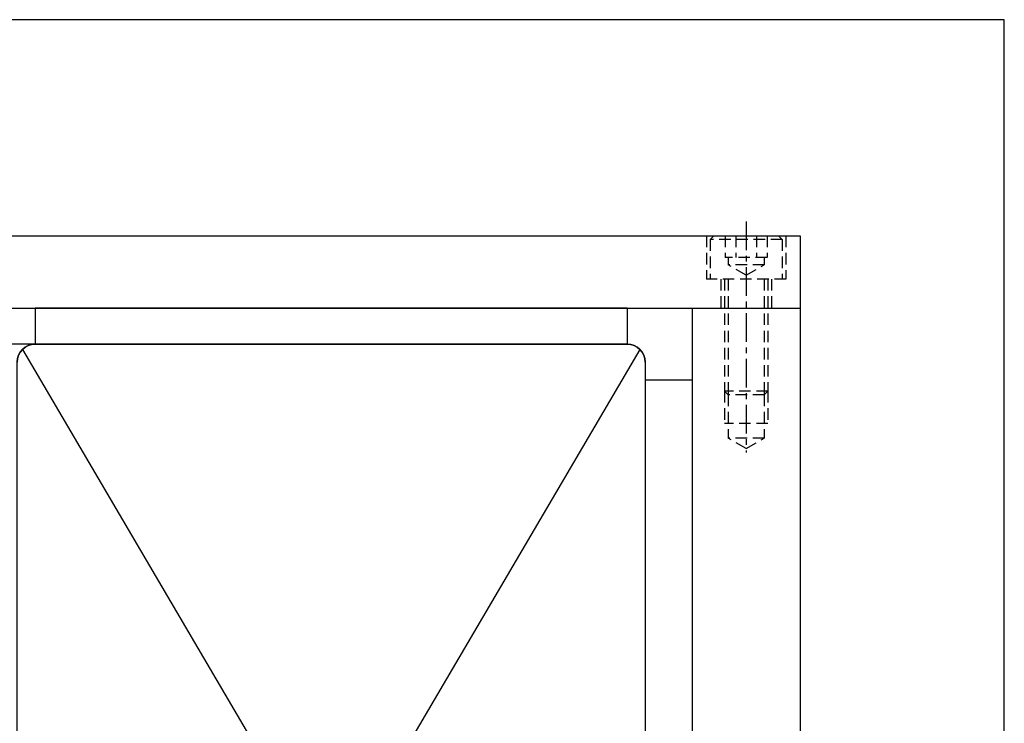
# Model space of a CAD drawing. Units: millimetres. Extents: x -23737 to 74576, y -43327 to -1615.
# Drawn here: x 56232 to 56777, y -29759 to -29369 of the extents above; entities that cross this region are included whole.
import ezdxf

# ---------------------------------------------------------------- set-up
doc = ezdxf.new("R2010")
doc.units = ezdxf.units.MM
doc.header["$LTSCALE"] = 0.5
doc.linetypes.add('CENTER', pattern=[50.8, 31.75, -6.35, 6.35, -6.35])
doc.linetypes.add('DASHED', pattern=[19.05, 12.7, -6.35])
for name, color, linetype in [('BRACKET 01', 3, 'Continuous'), ('CENTER-BRACKET 01', 3, 'CENTER'), ('COIL', 4, 'Continuous'), ('DIM', 7, 'Continuous'), ('HIDDEN-BRACKET 01', 3, 'DASHED'), ('SHIM', 2, 'Continuous')]:
    doc.layers.add(name, color=color, linetype=linetype)

msp = doc.modelspace()

# ---------------------------------------------------------------- linework, layer by layer
at = {"layer": 'BRACKET 01', "color": 3}
for p, q in [((56144.37824, -29488.93089), (56664.37824, -29488.93089)), ((56144.37824, -29488.93089), (56664.37824, -29488.93089)), ((56144.37824, -29488.93089), (56664.37824, -29488.93089)), ((56144.37824, -29488.93089), (56664.37824, -29488.93089)), ((56144.37824, -29488.93089), (56664.37824, -29488.93089)), ((56144.37824, -29488.93089), (56664.37824, -29488.93089)), ((56144.37824, -29488.93089), (56664.37824, -29488.93089)), ((56664.37824, -29488.93089), (56664.37824, -30136.93089)), ((56664.37824, -29488.93089), (56664.37824, -30136.93089)), ((56664.37824, -29488.93089), (56664.37824, -30136.93089)), ((56664.37824, -29488.93089), (56664.37824, -30136.93089)), ((56664.37824, -29488.93089), (56664.37824, -30136.93089)), ((56664.37824, -29488.93089), (56664.37824, -30136.93089)), ((56664.37824, -29488.93089), (56664.37824, -30136.93089)), ((56144.37824, -29528.93089), (56664.37824, -29528.93089)), ((56144.37824, -29528.93089), (56664.37824, -29528.93089)), ((56144.37824, -29528.93089), (56664.37824, -29528.93089)), ((56144.37824, -29528.93089), (56664.37824, -29528.93089)), ((56144.37824, -29528.93089), (56664.37824, -29528.93089)), ((56144.37824, -29528.93089), (56664.37824, -29528.93089)), ((56144.37824, -29528.93089), (56664.37824, -29528.93089)), ((56604.37824, -29528.93089), (56604.37824, -30156.93089)), ((56604.37824, -29528.93089), (56604.37824, -30156.93089)), ((56604.37824, -29528.93089), (56604.37824, -30156.93089)), ((56604.37824, -29528.93089), (56604.37824, -30156.93089)), ((56604.37824, -29528.93089), (56604.37824, -30156.93089)), ((56604.37824, -29528.93089), (56604.37824, -30156.93089)), ((56604.37824, -29528.93089), (56604.37824, -30156.93089))]:
    msp.add_line(p, q, dxfattribs=at)
at = {"layer": 'BRACKET 01'}
for p, q in [((56144.37824, -29488.93089), (56664.37824, -29488.93089)), ((56664.37824, -29488.93089), (56664.37824, -30136.93089)), ((56144.37824, -29528.93089), (56664.37824, -29528.93089)), ((56604.37824, -29528.93089), (56604.37824, -30156.93089))]:
    msp.add_line(p, q, dxfattribs=at)
at = {"layer": 'CENTER-BRACKET 01', "color": 3}
msp.add_line((56634.37824, -29480.93089), (56634.37824, -29608.93089), dxfattribs=at)
msp.add_line((56634.37824, -29480.93089), (56634.37824, -29608.93089), dxfattribs=at)
msp.add_line((56634.37824, -29480.93089), (56634.37824, -29608.93089), dxfattribs=at)
msp.add_line((56634.37824, -29480.93089), (56634.37824, -29608.93089), dxfattribs=at)
msp.add_line((56634.37824, -29480.93089), (56634.37824, -29608.93089), dxfattribs=at)
msp.add_line((56634.37824, -29480.93089), (56634.37824, -29608.93089), dxfattribs=at)
msp.add_line((56634.37824, -29480.93089), (56634.37824, -29608.93089), dxfattribs=at)
at = {"layer": 'CENTER-BRACKET 01'}
msp.add_line((56634.37824, -29480.93089), (56634.37824, -29608.93089), dxfattribs=at)
at = {"layer": 'COIL', "color": 4}
for p, q in [((56240.37824, -29548.93089), (54128.37824, -29548.93089)), ((56240.37824, -29548.93089), (54128.37824, -29548.93089)), ((56240.37824, -29548.93089), (54128.37824, -29548.93089)), ((56240.37824, -29548.93089), (54128.37824, -29548.93089)), ((56240.37824, -29548.93089), (54128.37824, -29548.93089)), ((56240.37824, -29548.93089), (54128.37824, -29548.93089)), ((56240.37824, -29548.93089), (54128.37824, -29548.93089)), ((56240.37824, -29548.93089), (56568.37824, -29548.93089)), ((56240.37824, -29548.93089), (56568.37824, -29548.93089)), ((56240.37824, -29548.93089), (56568.37824, -29548.93089)), ((56240.37824, -29548.93089), (56568.37824, -29548.93089)), ((56240.37824, -29548.93089), (56568.37824, -29548.93089)), ((56240.37824, -29548.93089), (56568.37824, -29548.93089)), ((56240.37824, -29548.93089), (56568.37824, -29548.93089)), ((56578.37824, -29558.93089), (56578.37824, -30126.93089)), ((56578.37824, -29558.93089), (56578.37824, -30126.93089)), ((56578.37824, -29558.93089), (56578.37824, -30126.93089)), ((56578.37824, -29558.93089), (56578.37824, -30126.93089)), ((56578.37824, -29558.93089), (56578.37824, -30126.93089)), ((56578.37824, -29558.93089), (56578.37824, -30126.93089)), ((56578.37824, -29558.93089), (56578.37824, -30126.93089))]:
    msp.add_line(p, q, dxfattribs=at)
at = {"layer": 'COIL'}
msp.add_line((56240.37824, -29548.93089), (54128.37824, -29548.93089), dxfattribs=at)
msp.add_lwpolyline([(56568.37824, -30136.93089), (56240.37824, -30136.93089, -0.414213562), (56230.37824, -30126.93089), (56230.37824, -29558.93089, -0.414213562), (56240.37824, -29548.93089), (56568.37824, -29548.93089, -0.414213562), (56578.37824, -29558.93089), (56578.37824, -30126.93089, -0.414213562)], format="xyb", close=True, dxfattribs=at)
at = {"layer": 'COIL', "color": 4}
for centre, start, end in [((56240.37824, -29558.93089), 90, 180), ((56240.37824, -29558.93089), 90, 180), ((56240.37824, -29558.93089), 90, 180), ((56240.37824, -29558.93089), 90, 180), ((56240.37824, -29558.93089), 90, 180), ((56240.37824, -29558.93089), 90, 180), ((56240.37824, -29558.93089), 90, 180), ((56568.37824, -29558.93089), 0, 90), ((56568.37824, -29558.93089), 0, 90), ((56568.37824, -29558.93089), 0, 90), ((56568.37824, -29558.93089), 0, 90), ((56568.37824, -29558.93089), 0, 90), ((56568.37824, -29558.93089), 0, 90), ((56568.37824, -29558.93089), 0, 90)]:
    msp.add_arc(centre, 10, start, end, dxfattribs=at)
at = {"layer": 'DIM', "color": 7}
for p, q in [((56233.30718, -29551.85982), (56575.44931, -30134.00196)), ((56575.44931, -29551.85982), (56233.30718, -30134.00196)), ((56575.44931, -29551.85982), (56233.30718, -30134.00196)), ((56233.30718, -29551.85982), (56575.44931, -30134.00196)), ((56233.30718, -29551.85982), (56575.44931, -30134.00196)), ((56575.44931, -29551.85982), (56233.30718, -30134.00196)), ((56575.44931, -29551.85982), (56233.30718, -30134.00196)), ((56233.30718, -29551.85982), (56575.44931, -30134.00196)), ((56233.30718, -29551.85982), (56575.44931, -30134.00196)), ((56575.44931, -29551.85982), (56233.30718, -30134.00196)), ((56575.44931, -29551.85982), (56233.30718, -30134.00196)), ((56233.30718, -29551.85982), (56575.44931, -30134.00196)), ((56233.30718, -29551.85982), (56575.44931, -30134.00196)), ((56575.44931, -29551.85982), (56233.30718, -30134.00196))]:
    msp.add_line(p, q, dxfattribs=at)
at = {"layer": 'DIM'}
for p, q in [((56575.44931, -29551.85982), (56233.30718, -30134.00196)), ((56233.30718, -29551.85982), (56575.44931, -30134.00196))]:
    msp.add_line(p, q, dxfattribs=at)
msp.add_lwpolyline([(53616.04257, -31333.61629), (56777.41066, -31333.61629), (56777.41066, -29369.25489), (53616.04257, -29369.25489)], close=True, dxfattribs=at)
at = {"layer": 'HIDDEN-BRACKET 01', "color": 3}
for p, q in [((56612.37824, -29488.93089), (56612.37824, -29512.93089)), ((56612.37824, -29488.93089), (56612.37824, -29512.93089)), ((56612.37824, -29488.93089), (56612.37824, -29512.93089)), ((56612.37824, -29488.93089), (56612.37824, -29512.93089)), ((56612.37824, -29488.93089), (56612.37824, -29512.93089)), ((56612.37824, -29488.93089), (56612.37824, -29512.93089)), ((56612.37824, -29488.93089), (56612.37824, -29512.93089)), ((56614.37824, -29490.93089), (56616.37824, -29488.93089)), ((56614.37824, -29490.93089), (56616.37824, -29488.93089)), ((56614.37824, -29490.93089), (56616.37824, -29488.93089)), ((56614.37824, -29490.93089), (56616.37824, -29488.93089)), ((56614.37824, -29490.93089), (56616.37824, -29488.93089)), ((56614.37824, -29490.93089), (56616.37824, -29488.93089)), ((56614.37824, -29490.93089), (56616.37824, -29488.93089)), ((56654.37824, -29490.93089), (56614.37824, -29490.93089)), ((56614.37824, -29490.93089), (56614.37824, -29512.93089)), ((56614.37824, -29490.93089), (56614.37824, -29512.93089)), ((56654.37824, -29490.93089), (56614.37824, -29490.93089)), ((56654.37824, -29490.93089), (56614.37824, -29490.93089)), ((56614.37824, -29490.93089), (56614.37824, -29512.93089)), ((56614.37824, -29490.93089), (56614.37824, -29512.93089)), ((56654.37824, -29490.93089), (56614.37824, -29490.93089)), ((56654.37824, -29490.93089), (56614.37824, -29490.93089)), ((56614.37824, -29490.93089), (56614.37824, -29512.93089)), ((56614.37824, -29490.93089), (56614.37824, -29512.93089)), ((56654.37824, -29490.93089), (56614.37824, -29490.93089)), ((56654.37824, -29490.93089), (56614.37824, -29490.93089)), ((56614.37824, -29490.93089), (56614.37824, -29512.93089)), ((56622.83124, -29488.93089), (56622.83124, -29500.93089)), ((56622.83124, -29488.93089), (56622.83124, -29500.93089)), ((56622.83124, -29488.93089), (56622.83124, -29500.93089)), ((56622.83124, -29488.93089), (56622.83124, -29500.93089)), ((56622.83124, -29488.93089), (56622.83124, -29500.93089)), ((56622.83124, -29488.93089), (56622.83124, -29500.93089)), ((56622.83124, -29488.93089), (56622.83124, -29500.93089)), ((56628.60474, -29488.93089), (56628.60474, -29500.93089)), ((56628.60474, -29488.93089), (56628.60474, -29500.93089)), ((56628.60474, -29488.93089), (56628.60474, -29500.93089)), ((56628.60474, -29488.93089), (56628.60474, -29500.93089)), ((56628.60474, -29488.93089), (56628.60474, -29500.93089)), ((56628.60474, -29488.93089), (56628.60474, -29500.93089)), ((56628.60474, -29488.93089), (56628.60474, -29500.93089)), ((56640.15175, -29488.93089), (56640.15175, -29500.93089)), ((56640.15175, -29488.93089), (56640.15175, -29500.93089)), ((56640.15175, -29488.93089), (56640.15175, -29500.93089)), ((56640.15175, -29488.93089), (56640.15175, -29500.93089)), ((56640.15175, -29488.93089), (56640.15175, -29500.93089)), ((56640.15175, -29488.93089), (56640.15175, -29500.93089)), ((56640.15175, -29488.93089), (56640.15175, -29500.93089)), ((56645.92525, -29488.93089), (56645.92525, -29500.93089)), ((56645.92525, -29488.93089), (56645.92525, -29500.93089)), ((56645.92525, -29488.93089), (56645.92525, -29500.93089)), ((56645.92525, -29488.93089), (56645.92525, -29500.93089)), ((56645.92525, -29488.93089), (56645.92525, -29500.93089)), ((56645.92525, -29488.93089), (56645.92525, -29500.93089)), ((56645.92525, -29488.93089), (56645.92525, -29500.93089)), ((56654.37824, -29490.93089), (56652.37824, -29488.93089)), ((56654.37824, -29490.93089), (56652.37824, -29488.93089)), ((56654.37824, -29490.93089), (56652.37824, -29488.93089)), ((56654.37824, -29490.93089), (56652.37824, -29488.93089)), ((56654.37824, -29490.93089), (56652.37824, -29488.93089)), ((56654.37824, -29490.93089), (56652.37824, -29488.93089)), ((56654.37824, -29490.93089), (56652.37824, -29488.93089)), ((56654.37824, -29490.93089), (56654.37824, -29512.93089)), ((56654.37824, -29490.93089), (56654.37824, -29512.93089)), ((56654.37824, -29490.93089), (56654.37824, -29512.93089)), ((56654.37824, -29490.93089), (56654.37824, -29512.93089)), ((56654.37824, -29490.93089), (56654.37824, -29512.93089)), ((56654.37824, -29490.93089), (56654.37824, -29512.93089)), ((56654.37824, -29490.93089), (56654.37824, -29512.93089)), ((56656.37824, -29488.93089), (56656.37824, -29512.93089)), ((56656.37824, -29488.93089), (56656.37824, -29512.93089)), ((56656.37824, -29488.93089), (56656.37824, -29512.93089)), ((56656.37824, -29488.93089), (56656.37824, -29512.93089)), ((56656.37824, -29488.93089), (56656.37824, -29512.93089)), ((56656.37824, -29488.93089), (56656.37824, -29512.93089)), ((56656.37824, -29488.93089), (56656.37824, -29512.93089)), ((56645.92525, -29500.93089), (56622.83124, -29500.93089)), ((56645.92525, -29500.93089), (56622.83124, -29500.93089)), ((56645.92525, -29500.93089), (56622.83124, -29500.93089)), ((56645.92525, -29500.93089), (56622.83124, -29500.93089)), ((56645.92525, -29500.93089), (56622.83124, -29500.93089)), ((56645.92525, -29500.93089), (56622.83124, -29500.93089)), ((56645.92525, -29500.93089), (56622.83124, -29500.93089)), ((56624.37824, -29500.93089), (56624.37824, -29504.93089)), ((56624.37824, -29500.93089), (56624.37824, -29504.93089)), ((56624.37824, -29500.93089), (56624.37824, -29504.93089)), ((56624.37824, -29500.93089), (56624.37824, -29504.93089)), ((56624.37824, -29500.93089), (56624.37824, -29504.93089)), ((56624.37824, -29500.93089), (56624.37824, -29504.93089)), ((56624.37824, -29500.93089), (56624.37824, -29504.93089)), ((56644.37824, -29500.93089), (56644.37824, -29504.93089)), ((56644.37824, -29500.93089), (56644.37824, -29504.93089)), ((56644.37824, -29500.93089), (56644.37824, -29504.93089)), ((56644.37824, -29500.93089), (56644.37824, -29504.93089)), ((56644.37824, -29500.93089), (56644.37824, -29504.93089)), ((56644.37824, -29500.93089), (56644.37824, -29504.93089)), ((56644.37824, -29500.93089), (56644.37824, -29504.93089)), ((56644.37824, -29504.93089), (56624.37824, -29504.93089)), ((56634.37824, -29510.70439), (56624.37824, -29504.93089)), ((56634.37824, -29510.70439), (56624.37824, -29504.93089)), ((56644.37824, -29504.93089), (56624.37824, -29504.93089)), ((56644.37824, -29504.93089), (56624.37824, -29504.93089)), ((56634.37824, -29510.70439), (56624.37824, -29504.93089)), ((56634.37824, -29510.70439), (56624.37824, -29504.93089)), ((56644.37824, -29504.93089), (56624.37824, -29504.93089)), ((56644.37824, -29504.93089), (56624.37824, -29504.93089)), ((56634.37824, -29510.70439), (56624.37824, -29504.93089)), ((56634.37824, -29510.70439), (56624.37824, -29504.93089)), ((56644.37824, -29504.93089), (56624.37824, -29504.93089)), ((56644.37824, -29504.93089), (56624.37824, -29504.93089)), ((56634.37824, -29510.70439), (56624.37824, -29504.93089)), ((56634.37824, -29510.70439), (56644.37824, -29504.93089)), ((56634.37824, -29510.70439), (56644.37824, -29504.93089)), ((56634.37824, -29510.70439), (56644.37824, -29504.93089)), ((56634.37824, -29510.70439), (56644.37824, -29504.93089)), ((56634.37824, -29510.70439), (56644.37824, -29504.93089)), ((56634.37824, -29510.70439), (56644.37824, -29504.93089)), ((56634.37824, -29510.70439), (56644.37824, -29504.93089)), ((56656.37824, -29512.93089), (56612.37824, -29512.93089)), ((56656.37824, -29512.93089), (56612.37824, -29512.93089)), ((56656.37824, -29512.93089), (56612.37824, -29512.93089)), ((56656.37824, -29512.93089), (56612.37824, -29512.93089)), ((56656.37824, -29512.93089), (56612.37824, -29512.93089)), ((56656.37824, -29512.93089), (56612.37824, -29512.93089)), ((56656.37824, -29512.93089), (56612.37824, -29512.93089)), ((56620.37824, -29512.93089), (56620.37824, -29528.93089)), ((56620.37824, -29512.93089), (56620.37824, -29528.93089)), ((56620.37824, -29512.93089), (56620.37824, -29528.93089)), ((56620.37824, -29512.93089), (56620.37824, -29528.93089)), ((56620.37824, -29512.93089), (56620.37824, -29528.93089)), ((56620.37824, -29512.93089), (56620.37824, -29528.93089)), ((56620.37824, -29512.93089), (56620.37824, -29528.93089)), ((56622.37824, -29512.93089), (56622.37824, -29574.93089)), ((56622.37824, -29512.93089), (56622.37824, -29574.93089)), ((56622.37824, -29512.93089), (56622.37824, -29574.93089)), ((56622.37824, -29512.93089), (56622.37824, -29574.93089)), ((56622.37824, -29512.93089), (56622.37824, -29574.93089)), ((56622.37824, -29512.93089), (56622.37824, -29574.93089)), ((56622.37824, -29512.93089), (56622.37824, -29574.93089)), ((56624.37824, -29512.93089), (56624.37824, -29576.93089)), ((56624.37824, -29512.93089), (56624.37824, -29576.93089)), ((56624.37824, -29512.93089), (56624.37824, -29576.93089)), ((56624.37824, -29512.93089), (56624.37824, -29576.93089)), ((56624.37824, -29512.93089), (56624.37824, -29576.93089)), ((56624.37824, -29512.93089), (56624.37824, -29576.93089)), ((56624.37824, -29512.93089), (56624.37824, -29576.93089)), ((56644.37824, -29512.93089), (56644.37824, -29576.93089)), ((56644.37824, -29512.93089), (56644.37824, -29576.93089)), ((56644.37824, -29512.93089), (56644.37824, -29576.93089)), ((56644.37824, -29512.93089), (56644.37824, -29576.93089)), ((56644.37824, -29512.93089), (56644.37824, -29576.93089)), ((56644.37824, -29512.93089), (56644.37824, -29576.93089)), ((56644.37824, -29512.93089), (56644.37824, -29576.93089)), ((56646.37824, -29512.93089), (56646.37824, -29574.93089)), ((56646.37824, -29512.93089), (56646.37824, -29574.93089)), ((56646.37824, -29512.93089), (56646.37824, -29574.93089)), ((56646.37824, -29512.93089), (56646.37824, -29574.93089)), ((56646.37824, -29512.93089), (56646.37824, -29574.93089)), ((56646.37824, -29512.93089), (56646.37824, -29574.93089)), ((56646.37824, -29512.93089), (56646.37824, -29574.93089)), ((56648.37824, -29512.93089), (56648.37824, -29528.93089)), ((56648.37824, -29512.93089), (56648.37824, -29528.93089)), ((56648.37824, -29512.93089), (56648.37824, -29528.93089)), ((56648.37824, -29512.93089), (56648.37824, -29528.93089)), ((56648.37824, -29512.93089), (56648.37824, -29528.93089)), ((56648.37824, -29512.93089), (56648.37824, -29528.93089)), ((56648.37824, -29512.93089), (56648.37824, -29528.93089)), ((56646.37824, -29574.93089), (56622.37824, -29574.93089)), ((56624.37824, -29576.93089), (56622.37824, -29574.93089)), ((56622.37824, -29574.93089), (56622.37824, -29592.93089)), ((56622.37824, -29574.93089), (56622.37824, -29592.93089)), ((56624.37824, -29576.93089), (56622.37824, -29574.93089)), ((56646.37824, -29574.93089), (56622.37824, -29574.93089)), ((56646.37824, -29574.93089), (56622.37824, -29574.93089)), ((56624.37824, -29576.93089), (56622.37824, -29574.93089)), ((56622.37824, -29574.93089), (56622.37824, -29592.93089)), ((56622.37824, -29574.93089), (56622.37824, -29592.93089)), ((56624.37824, -29576.93089), (56622.37824, -29574.93089)), ((56646.37824, -29574.93089), (56622.37824, -29574.93089)), ((56646.37824, -29574.93089), (56622.37824, -29574.93089)), ((56624.37824, -29576.93089), (56622.37824, -29574.93089)), ((56622.37824, -29574.93089), (56622.37824, -29592.93089)), ((56622.37824, -29574.93089), (56622.37824, -29592.93089)), ((56624.37824, -29576.93089), (56622.37824, -29574.93089)), ((56646.37824, -29574.93089), (56622.37824, -29574.93089)), ((56646.37824, -29574.93089), (56622.37824, -29574.93089)), ((56624.37824, -29576.93089), (56622.37824, -29574.93089)), ((56622.37824, -29574.93089), (56622.37824, -29592.93089)), ((56644.37824, -29576.93089), (56646.37824, -29574.93089)), ((56644.37824, -29576.93089), (56646.37824, -29574.93089)), ((56644.37824, -29576.93089), (56646.37824, -29574.93089)), ((56644.37824, -29576.93089), (56646.37824, -29574.93089)), ((56644.37824, -29576.93089), (56646.37824, -29574.93089)), ((56644.37824, -29576.93089), (56646.37824, -29574.93089)), ((56644.37824, -29576.93089), (56646.37824, -29574.93089)), ((56646.37824, -29574.93089), (56646.37824, -29592.93089)), ((56646.37824, -29574.93089), (56646.37824, -29592.93089)), ((56646.37824, -29574.93089), (56646.37824, -29592.93089)), ((56646.37824, -29574.93089), (56646.37824, -29592.93089)), ((56646.37824, -29574.93089), (56646.37824, -29592.93089)), ((56646.37824, -29574.93089), (56646.37824, -29592.93089)), ((56646.37824, -29574.93089), (56646.37824, -29592.93089)), ((56644.37824, -29576.93089), (56624.37824, -29576.93089)), ((56624.37824, -29576.93089), (56624.37824, -29600.93089)), ((56624.37824, -29576.93089), (56624.37824, -29600.93089)), ((56644.37824, -29576.93089), (56624.37824, -29576.93089)), ((56644.37824, -29576.93089), (56624.37824, -29576.93089)), ((56624.37824, -29576.93089), (56624.37824, -29600.93089)), ((56624.37824, -29576.93089), (56624.37824, -29600.93089)), ((56644.37824, -29576.93089), (56624.37824, -29576.93089)), ((56644.37824, -29576.93089), (56624.37824, -29576.93089)), ((56624.37824, -29576.93089), (56624.37824, -29600.93089)), ((56624.37824, -29576.93089), (56624.37824, -29600.93089)), ((56644.37824, -29576.93089), (56624.37824, -29576.93089)), ((56644.37824, -29576.93089), (56624.37824, -29576.93089)), ((56624.37824, -29576.93089), (56624.37824, -29600.93089)), ((56644.37824, -29576.93089), (56644.37824, -29600.93089)), ((56644.37824, -29576.93089), (56644.37824, -29600.93089)), ((56644.37824, -29576.93089), (56644.37824, -29600.93089)), ((56644.37824, -29576.93089), (56644.37824, -29600.93089)), ((56644.37824, -29576.93089), (56644.37824, -29600.93089)), ((56644.37824, -29576.93089), (56644.37824, -29600.93089)), ((56644.37824, -29576.93089), (56644.37824, -29600.93089)), ((56646.37824, -29592.93089), (56622.37824, -29592.93089)), ((56646.37824, -29592.93089), (56622.37824, -29592.93089)), ((56646.37824, -29592.93089), (56622.37824, -29592.93089)), ((56646.37824, -29592.93089), (56622.37824, -29592.93089)), ((56646.37824, -29592.93089), (56622.37824, -29592.93089)), ((56646.37824, -29592.93089), (56622.37824, -29592.93089)), ((56646.37824, -29592.93089), (56622.37824, -29592.93089)), ((56644.37824, -29600.93089), (56624.37824, -29600.93089)), ((56634.37824, -29606.70439), (56624.37824, -29600.93089)), ((56634.37824, -29606.70439), (56624.37824, -29600.93089)), ((56644.37824, -29600.93089), (56624.37824, -29600.93089)), ((56644.37824, -29600.93089), (56624.37824, -29600.93089)), ((56634.37824, -29606.70439), (56624.37824, -29600.93089)), ((56634.37824, -29606.70439), (56624.37824, -29600.93089)), ((56644.37824, -29600.93089), (56624.37824, -29600.93089)), ((56644.37824, -29600.93089), (56624.37824, -29600.93089)), ((56634.37824, -29606.70439), (56624.37824, -29600.93089)), ((56634.37824, -29606.70439), (56624.37824, -29600.93089)), ((56644.37824, -29600.93089), (56624.37824, -29600.93089)), ((56644.37824, -29600.93089), (56624.37824, -29600.93089)), ((56634.37824, -29606.70439), (56624.37824, -29600.93089)), ((56634.37824, -29606.70439), (56644.37824, -29600.93089)), ((56634.37824, -29606.70439), (56644.37824, -29600.93089)), ((56634.37824, -29606.70439), (56644.37824, -29600.93089)), ((56634.37824, -29606.70439), (56644.37824, -29600.93089)), ((56634.37824, -29606.70439), (56644.37824, -29600.93089)), ((56634.37824, -29606.70439), (56644.37824, -29600.93089)), ((56634.37824, -29606.70439), (56644.37824, -29600.93089))]:
    msp.add_line(p, q, dxfattribs=at)
at = {"layer": 'HIDDEN-BRACKET 01'}
for p, q in [((56612.37824, -29488.93089), (56612.37824, -29512.93089)), ((56614.37824, -29490.93089), (56616.37824, -29488.93089)), ((56614.37824, -29490.93089), (56614.37824, -29512.93089)), ((56654.37824, -29490.93089), (56614.37824, -29490.93089)), ((56622.83124, -29488.93089), (56622.83124, -29500.93089)), ((56628.60474, -29488.93089), (56628.60474, -29500.93089)), ((56640.15175, -29488.93089), (56640.15175, -29500.93089)), ((56645.92525, -29488.93089), (56645.92525, -29500.93089)), ((56654.37824, -29490.93089), (56652.37824, -29488.93089)), ((56654.37824, -29490.93089), (56654.37824, -29512.93089)), ((56656.37824, -29488.93089), (56656.37824, -29512.93089)), ((56645.92525, -29500.93089), (56622.83124, -29500.93089)), ((56624.37824, -29500.93089), (56624.37824, -29504.93089)), ((56644.37824, -29500.93089), (56644.37824, -29504.93089)), ((56634.37824, -29510.70439), (56624.37824, -29504.93089)), ((56644.37824, -29504.93089), (56624.37824, -29504.93089)), ((56634.37824, -29510.70439), (56644.37824, -29504.93089)), ((56656.37824, -29512.93089), (56612.37824, -29512.93089)), ((56620.37824, -29512.93089), (56620.37824, -29528.93089)), ((56622.37824, -29512.93089), (56622.37824, -29574.93089)), ((56624.37824, -29512.93089), (56624.37824, -29576.93089)), ((56644.37824, -29512.93089), (56644.37824, -29576.93089)), ((56646.37824, -29512.93089), (56646.37824, -29574.93089)), ((56648.37824, -29512.93089), (56648.37824, -29528.93089)), ((56622.37824, -29574.93089), (56622.37824, -29592.93089)), ((56624.37824, -29576.93089), (56622.37824, -29574.93089)), ((56646.37824, -29574.93089), (56622.37824, -29574.93089)), ((56644.37824, -29576.93089), (56646.37824, -29574.93089)), ((56646.37824, -29574.93089), (56646.37824, -29592.93089)), ((56624.37824, -29576.93089), (56624.37824, -29600.93089)), ((56644.37824, -29576.93089), (56624.37824, -29576.93089)), ((56644.37824, -29576.93089), (56644.37824, -29600.93089)), ((56646.37824, -29592.93089), (56622.37824, -29592.93089)), ((56634.37824, -29606.70439), (56624.37824, -29600.93089)), ((56644.37824, -29600.93089), (56624.37824, -29600.93089)), ((56634.37824, -29606.70439), (56644.37824, -29600.93089))]:
    msp.add_line(p, q, dxfattribs=at)
at = {"layer": 'SHIM', "color": 2}
for p, q in [((56240.37824, -29528.93089), (56240.37824, -29548.93089)), ((56568.37824, -29528.93089), (56240.37824, -29528.93089)), ((56568.37824, -29528.93089), (56240.37824, -29528.93089)), ((56240.37824, -29528.93089), (56240.37824, -29548.93089)), ((56240.37824, -29528.93089), (56240.37824, -29548.93089)), ((56568.37824, -29528.93089), (56240.37824, -29528.93089)), ((56568.37824, -29528.93089), (56240.37824, -29528.93089)), ((56240.37824, -29528.93089), (56240.37824, -29548.93089)), ((56240.37824, -29528.93089), (56240.37824, -29548.93089)), ((56568.37824, -29528.93089), (56240.37824, -29528.93089)), ((56568.37824, -29528.93089), (56240.37824, -29528.93089)), ((56240.37824, -29528.93089), (56240.37824, -29548.93089)), ((56240.37824, -29528.93089), (56240.37824, -29548.93089)), ((56568.37824, -29528.93089), (56240.37824, -29528.93089)), ((56568.37824, -29528.93089), (56568.37824, -29548.93089)), ((56568.37824, -29528.93089), (56568.37824, -29548.93089)), ((56568.37824, -29528.93089), (56568.37824, -29548.93089)), ((56568.37824, -29528.93089), (56568.37824, -29548.93089)), ((56568.37824, -29528.93089), (56568.37824, -29548.93089)), ((56568.37824, -29528.93089), (56568.37824, -29548.93089)), ((56568.37824, -29528.93089), (56568.37824, -29548.93089)), ((56568.37824, -29548.93089), (56240.37824, -29548.93089)), ((56568.37824, -29548.93089), (56240.37824, -29548.93089)), ((56568.37824, -29548.93089), (56240.37824, -29548.93089)), ((56568.37824, -29548.93089), (56240.37824, -29548.93089)), ((56568.37824, -29548.93089), (56240.37824, -29548.93089)), ((56568.37824, -29548.93089), (56240.37824, -29548.93089)), ((56568.37824, -29548.93089), (56240.37824, -29548.93089)), ((56578.37824, -29568.93089), (56578.37824, -30116.93089)), ((56604.37824, -29568.93089), (56578.37824, -29568.93089)), ((56604.37824, -29568.93089), (56578.37824, -29568.93089)), ((56578.37824, -29568.93089), (56578.37824, -30116.93089)), ((56578.37824, -29568.93089), (56578.37824, -30116.93089)), ((56604.37824, -29568.93089), (56578.37824, -29568.93089)), ((56604.37824, -29568.93089), (56578.37824, -29568.93089)), ((56578.37824, -29568.93089), (56578.37824, -30116.93089)), ((56578.37824, -29568.93089), (56578.37824, -30116.93089)), ((56604.37824, -29568.93089), (56578.37824, -29568.93089)), ((56604.37824, -29568.93089), (56578.37824, -29568.93089)), ((56578.37824, -29568.93089), (56578.37824, -30116.93089)), ((56578.37824, -29568.93089), (56578.37824, -30116.93089)), ((56604.37824, -29568.93089), (56578.37824, -29568.93089)), ((56604.37824, -29568.93089), (56604.37824, -30116.93089)), ((56604.37824, -29568.93089), (56604.37824, -30116.93089)), ((56604.37824, -29568.93089), (56604.37824, -30116.93089)), ((56604.37824, -29568.93089), (56604.37824, -30116.93089)), ((56604.37824, -29568.93089), (56604.37824, -30116.93089)), ((56604.37824, -29568.93089), (56604.37824, -30116.93089)), ((56604.37824, -29568.93089), (56604.37824, -30116.93089))]:
    msp.add_line(p, q, dxfattribs=at)
at = {"layer": 'SHIM'}
for p, q in [((56568.37824, -29528.93089), (56240.37824, -29528.93089)), ((56240.37824, -29528.93089), (56240.37824, -29548.93089)), ((56568.37824, -29528.93089), (56568.37824, -29548.93089)), ((56568.37824, -29548.93089), (56240.37824, -29548.93089)), ((56604.37824, -29568.93089), (56578.37824, -29568.93089)), ((56578.37824, -29568.93089), (56578.37824, -30116.93089)), ((56604.37824, -29568.93089), (56604.37824, -30116.93089))]:
    msp.add_line(p, q, dxfattribs=at)

doc.saveas('drawing.dxf')
